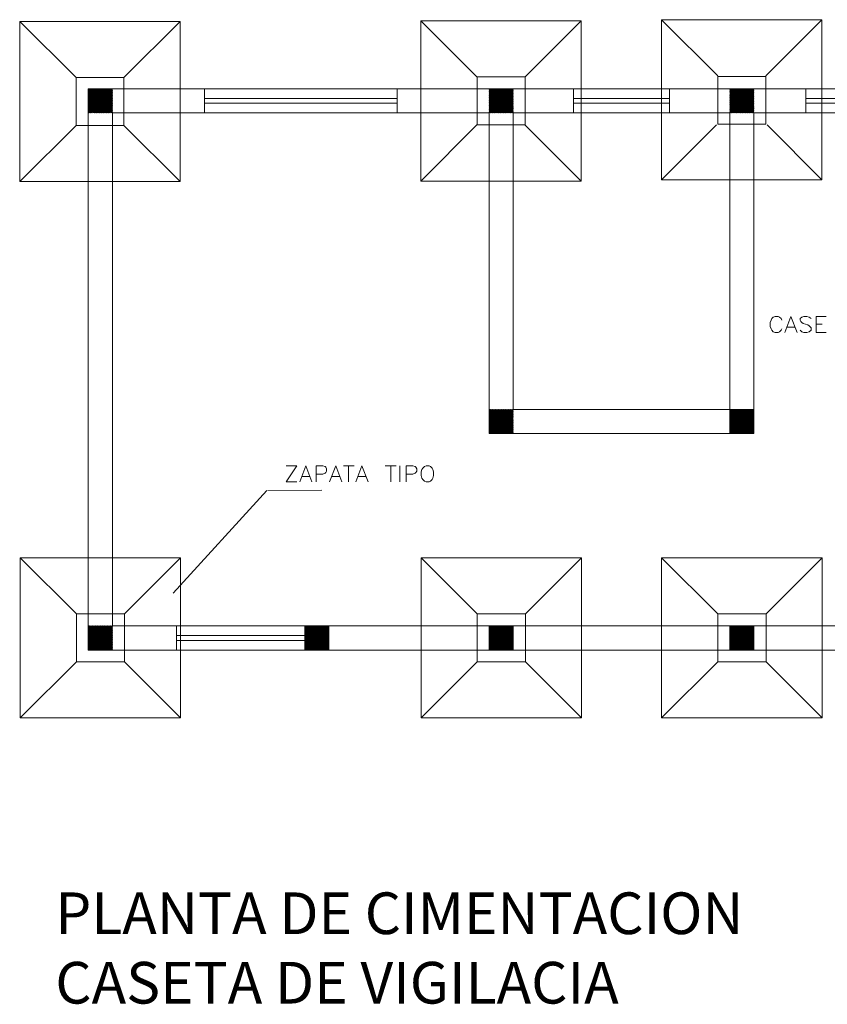
# Model space of a CAD drawing. Units: millimetres. Extents: x 1702 to 2459, y 2878 to 3234.
# Drawn here: x 1747 to 1752, y 2878 to 2884 of the extents above; entities that cross this region are included whole.
import ezdxf

# ---------------------------------------------------------------- set-up
doc = ezdxf.new("R2010")
doc.units = ezdxf.units.MM
doc.header["$LTSCALE"] = 0.1
doc.layers.add('Capa 1', color=7, linetype='Continuous')
doc.styles.get("Standard").update_dxf_attribs({"font": 'arial.ttf'})

msp = doc.modelspace()

# ---------------------------------------------------------------- linework, layer by layer
at = {"layer": 'Capa 1', "lineweight": 5}
for points in [[(1746.6335, 2883.6637), (1747.6346, 2883.6637)], [(1746.6335, 2882.6648), (1746.6335, 2883.6637)], [(1746.6335, 2883.6637), (1746.9849, 2883.3145), (1746.9849, 2883.014), (1747.2833, 2883.014), (1747.2833, 2883.3145), (1747.6346, 2883.6637)], [(1747.6346, 2882.6648), (1747.6346, 2883.6637)], [(1749.1351, 2883.668), (1750.1341, 2883.668)], [(1749.1351, 2883.668), (1749.1351, 2882.6669), (1750.1341, 2882.6669), (1750.1341, 2883.668)], [(1749.4843, 2883.3188), (1749.1351, 2883.668)], [(1749.7849, 2883.3188), (1750.1341, 2883.668)], [(1750.6356, 2883.6743), (1751.6346, 2883.6743)], [(1750.6356, 2883.6743), (1750.6356, 2882.6754), (1751.6346, 2882.6754), (1751.6346, 2883.6743)], [(1750.987, 2883.3251), (1750.6356, 2883.6743)], [(1751.2854, 2883.3251), (1751.6346, 2883.6743)], [(1746.9849, 2883.3145), (1747.2833, 2883.3145)], [(1749.4864, 2883.3188), (1749.7849, 2883.3188)], [(1749.4864, 2883.3188), (1749.4864, 2883.0182), (1749.7849, 2883.0182), (1749.7849, 2883.3188)], [(1750.987, 2883.3209), (1751.2854, 2883.3209)], [(1750.987, 2883.3209), (1750.987, 2883.0225), (1751.2854, 2883.0225), (1751.2854, 2883.3209)], [(1747.0611, 2883.2405), (1747.0653, 2883.2426)], [(1747.0611, 2883.2362), (1747.0695, 2883.2426)], [(1747.0611, 2883.2299), (1747.0737, 2883.2426)], [(1747.0611, 2883.2256), (1747.078, 2883.2426)], [(1747.0611, 2883.2214), (1747.0822, 2883.2426)], [(1747.0611, 2883.2172), (1747.0864, 2883.2426)], [(1747.0611, 2883.2129), (1747.0928, 2883.2426)], [(1747.0611, 2883.2087), (1747.097, 2883.2426)], [(1747.0611, 2883.2045), (1747.1013, 2883.2426)], [(1747.0611, 2883.2003), (1747.1055, 2883.2426)], [(1747.0611, 2883.196), (1747.1097, 2883.2426)], [(1747.0611, 2883.1897), (1747.114, 2883.2426)], [(1747.0611, 2883.1854), (1747.1182, 2883.2426)], [(1747.0611, 2883.1812), (1747.0907, 2883.2108), (1747.0928, 2883.2129), (1747.1224, 2883.2426)], [(1747.0611, 2883.177), (1747.0907, 2883.2066), (1747.097, 2883.2129), (1747.1267, 2883.2426)], [(1747.0611, 2883.1727), (1747.0907, 2883.2024), (1747.1013, 2883.2129), (1747.133, 2883.2426)], [(1747.0611, 2883.1685), (1747.0907, 2883.1981), (1747.1076, 2883.2129), (1747.1372, 2883.2426)], [(1747.0632, 2883.0923), (1747.0907, 2883.1219), (1747.1838, 2883.2129), (1747.2113, 2883.2426)], [(1747.0653, 2883.1685), (1747.0907, 2883.1939), (1747.1118, 2883.2129), (1747.1372, 2883.2383)], [(1747.0674, 2883.0923), (1747.0907, 2883.1177), (1747.188, 2883.2129), (1747.2113, 2883.2362)], [(1747.0716, 2883.1685), (1747.0907, 2883.1897), (1747.1161, 2883.2129), (1747.1372, 2883.2341)], [(1747.0716, 2883.0923), (1747.0907, 2883.1135), (1747.1923, 2883.2129), (1747.2113, 2883.232)], [(1747.0759, 2883.1685), (1747.0907, 2883.1854), (1747.1203, 2883.2129), (1747.1372, 2883.2299)], [(1747.0759, 2883.0923), (1747.0907, 2883.1092), (1747.1965, 2883.2129), (1747.2113, 2883.2278)], [(1747.0801, 2883.1685), (1747.0907, 2883.1791), (1747.1245, 2883.2129), (1747.1372, 2883.2256)], [(1747.0801, 2883.0923), (1747.0907, 2883.1029), (1747.2007, 2883.2129), (1747.2113, 2883.2235)], [(1747.0843, 2883.1685), (1747.0907, 2883.1748), (1747.1288, 2883.2129), (1747.1372, 2883.2214)], [(1747.0864, 2883.0923), (1747.0907, 2883.0987), (1747.205, 2883.2129), (1747.2113, 2883.2193)], [(1747.1372, 2883.2426), (1747.1372, 2883.2426)], [(1747.1372, 2883.2383), (1747.1415, 2883.2426)], [(1747.1372, 2883.2341), (1747.1457, 2883.2426)], [(1747.1372, 2883.2299), (1747.1499, 2883.2426)], [(1747.1372, 2883.2256), (1747.1542, 2883.2426)], [(1747.1372, 2883.2214), (1747.1584, 2883.2426)], [(1747.1372, 2883.2151), (1747.1626, 2883.2426)], [(1747.1372, 2883.2129), (1747.169, 2883.2426)], [(1747.1436, 2883.2129), (1747.1732, 2883.2426)], [(1747.1478, 2883.2129), (1747.1774, 2883.2426)], [(1747.1521, 2883.2129), (1747.1817, 2883.2426)], [(1747.1563, 2883.2129), (1747.1859, 2883.2426)], [(1747.1605, 2883.2129), (1747.1901, 2883.2426)], [(1747.1648, 2883.2129), (1747.1944, 2883.2426)], [(1747.169, 2883.2129), (1747.1986, 2883.2426)], [(1747.1732, 2883.2129), (1747.205, 2883.2426)], [(1747.1796, 2883.2129), (1747.2092, 2883.2426)], [(1748.9859, 2883.0923), (1748.9859, 2883.2426)], [(1749.5605, 2883.2383), (1749.5648, 2883.2426)], [(1749.5605, 2883.2341), (1749.5711, 2883.2426)], [(1749.5605, 2883.2299), (1749.5753, 2883.2426)], [(1749.5605, 2883.2256), (1749.5796, 2883.2426)], [(1749.5605, 2883.2214), (1749.5838, 2883.2426)], [(1749.5605, 2883.2172), (1749.588, 2883.2426)], [(1749.5605, 2883.2108), (1749.5626, 2883.2129), (1749.5923, 2883.2426)], [(1749.5605, 2883.2066), (1749.5669, 2883.2129), (1749.5965, 2883.2426)], [(1749.5605, 2883.2024), (1749.5711, 2883.2129), (1749.6007, 2883.2426)], [(1749.5605, 2883.1981), (1749.5753, 2883.2129), (1749.6071, 2883.2426)], [(1749.5605, 2883.1939), (1749.5817, 2883.2129), (1749.6113, 2883.2426)], [(1749.5605, 2883.1897), (1749.5859, 2883.2129), (1749.6155, 2883.2426)], [(1749.5605, 2883.1854), (1749.5901, 2883.2129), (1749.6198, 2883.2426)], [(1749.5605, 2883.1812), (1749.5944, 2883.2129), (1749.624, 2883.2426)], [(1749.5605, 2883.1748), (1749.5986, 2883.2129), (1749.6282, 2883.2426)], [(1749.5605, 2883.1706), (1749.6029, 2883.2129), (1749.6325, 2883.2426)], [(1749.5605, 2883.1664), (1749.6071, 2883.2129), (1749.6367, 2883.2426)], [(1749.5605, 2883.1622), (1749.6113, 2883.2129), (1749.6367, 2883.2383), (1749.6431, 2883.2426)], [(1749.5605, 2883.1579), (1749.6155, 2883.2129), (1749.6367, 2883.232), (1749.6473, 2883.2426)], [(1749.5605, 2883.1537), (1749.6219, 2883.2129), (1749.6367, 2883.2278), (1749.6515, 2883.2426)], [(1749.5605, 2883.1494), (1749.6261, 2883.2129), (1749.6367, 2883.2235), (1749.6558, 2883.2426)], [(1749.5605, 2883.1452), (1749.6304, 2883.2129), (1749.6367, 2883.2193), (1749.66, 2883.2426)], [(1749.5605, 2883.1389), (1749.6346, 2883.2129), (1749.6367, 2883.2151), (1749.6642, 2883.2426)], [(1749.5605, 2883.1346), (1749.6388, 2883.2129), (1749.6685, 2883.2426)], [(1749.5605, 2883.1304), (1749.6431, 2883.2129), (1749.6727, 2883.2426)], [(1749.5605, 2883.1262), (1749.6473, 2883.2129), (1749.679, 2883.2426)], [(1749.5605, 2883.1219), (1749.5626, 2883.1219), (1749.6515, 2883.2129), (1749.6833, 2883.2426)], [(1749.5605, 2883.1177), (1749.5669, 2883.1219), (1749.6579, 2883.2129), (1749.6875, 2883.2426)], [(1749.5605, 2883.1135), (1749.5711, 2883.1219), (1749.6621, 2883.2129), (1749.6917, 2883.2426)], [(1749.5605, 2883.1092), (1749.5753, 2883.1219), (1749.6663, 2883.2129), (1749.696, 2883.2426)], [(1749.5605, 2883.105), (1749.5796, 2883.1219), (1749.6706, 2883.2129), (1749.7002, 2883.2426)], [(1749.5605, 2883.0987), (1749.5859, 2883.1219), (1749.6748, 2883.2129), (1749.7044, 2883.2426)], [(1749.5605, 2883.0944), (1749.5901, 2883.1219), (1749.679, 2883.2129), (1749.7087, 2883.2426)], [(1749.5648, 2883.0923), (1749.5923, 2883.1198), (1749.6833, 2883.2129), (1749.7108, 2883.2405)], [(1749.569, 2883.0923), (1749.5923, 2883.1156), (1749.6875, 2883.2129), (1749.7108, 2883.2362)], [(1749.5732, 2883.0923), (1749.5923, 2883.1114), (1749.6939, 2883.2129), (1749.7108, 2883.232)], [(1749.5774, 2883.0923), (1749.5923, 2883.1071), (1749.6981, 2883.2129), (1749.7108, 2883.2278)], [(1749.5817, 2883.0923), (1749.5923, 2883.1029), (1749.7023, 2883.2129), (1749.7108, 2883.2235)], [(1750.0854, 2883.0923), (1750.0854, 2883.2426)], [(1750.6854, 2883.0923), (1750.6854, 2883.2426)], [(1751.061, 2883.2383), (1751.0653, 2883.2426)], [(1751.061, 2883.2341), (1751.0695, 2883.2426)], [(1751.061, 2883.2299), (1751.0737, 2883.2426)], [(1751.061, 2883.2256), (1751.078, 2883.2426)], [(1751.061, 2883.2214), (1751.0843, 2883.2426)], [(1751.061, 2883.2172), (1751.0886, 2883.2426)], [(1751.061, 2883.2129), (1751.0632, 2883.2129), (1751.0928, 2883.2426)], [(1751.061, 2883.2066), (1751.0674, 2883.2129), (1751.097, 2883.2426)], [(1751.061, 2883.2024), (1751.0716, 2883.2129), (1751.1013, 2883.2426)], [(1751.061, 2883.1981), (1751.0759, 2883.2129), (1751.1055, 2883.2426)], [(1751.061, 2883.1939), (1751.0801, 2883.2129), (1751.1097, 2883.2426)], [(1751.061, 2883.1897), (1751.0843, 2883.2129), (1751.114, 2883.2426)], [(1751.061, 2883.1854), (1751.0886, 2883.2129), (1751.1203, 2883.2426)], [(1751.061, 2883.1812), (1751.0928, 2883.2129), (1751.1245, 2883.2426)], [(1751.061, 2883.177), (1751.0991, 2883.2129), (1751.1288, 2883.2426)], [(1751.061, 2883.1706), (1751.1034, 2883.2129), (1751.133, 2883.2426)], [(1751.061, 2883.1664), (1751.1076, 2883.2129), (1751.1372, 2883.2426)], [(1751.061, 2883.1622), (1751.1118, 2883.2129), (1751.1372, 2883.2383), (1751.1415, 2883.2426)], [(1751.061, 2883.1579), (1751.1161, 2883.2129), (1751.1372, 2883.2341), (1751.1457, 2883.2426)], [(1751.061, 2883.1537), (1751.1203, 2883.2129), (1751.1372, 2883.2278), (1751.1499, 2883.2426)], [(1751.061, 2883.1494), (1751.1245, 2883.2129), (1751.1372, 2883.2235), (1751.1542, 2883.2426)], [(1751.061, 2883.1452), (1751.1288, 2883.2129), (1751.1372, 2883.2193), (1751.1605, 2883.2426)], [(1751.061, 2883.141), (1751.1351, 2883.2129), (1751.1372, 2883.2151), (1751.1647, 2883.2426)], [(1751.061, 2883.1346), (1751.1394, 2883.2129), (1751.169, 2883.2426)], [(1751.061, 2883.1304), (1751.1436, 2883.2129), (1751.1732, 2883.2426)], [(1751.061, 2883.1262), (1751.1478, 2883.2129), (1751.1774, 2883.2426)], [(1751.061, 2883.1219), (1751.0632, 2883.1219), (1751.1521, 2883.2129), (1751.1817, 2883.2426)], [(1751.061, 2883.1177), (1751.0674, 2883.1219), (1751.1563, 2883.2129), (1751.1859, 2883.2426)], [(1751.061, 2883.1135), (1751.0716, 2883.1219), (1751.1605, 2883.2129), (1751.1902, 2883.2426)], [(1751.061, 2883.1092), (1751.0759, 2883.1219), (1751.1647, 2883.2129), (1751.1965, 2883.2426)], [(1751.061, 2883.105), (1751.0801, 2883.1219), (1751.1711, 2883.2129), (1751.2007, 2883.2426)], [(1751.061, 2883.1008), (1751.0843, 2883.1219), (1751.1753, 2883.2129), (1751.205, 2883.2426)], [(1751.061, 2883.0944), (1751.0886, 2883.1219), (1751.1796, 2883.2129), (1751.2092, 2883.2426)], [(1751.0632, 2883.0923), (1751.0907, 2883.1198), (1751.1838, 2883.2129), (1751.2113, 2883.2405)], [(1751.0674, 2883.0923), (1751.0907, 2883.1156), (1751.188, 2883.2129), (1751.2113, 2883.2362)], [(1751.0716, 2883.0923), (1751.0907, 2883.1114), (1751.1923, 2883.2129), (1751.2113, 2883.232)], [(1751.078, 2883.0923), (1751.0907, 2883.1071), (1751.1965, 2883.2129), (1751.2113, 2883.2278)], [(1751.0822, 2883.0923), (1751.0907, 2883.1029), (1751.2007, 2883.2129), (1751.2113, 2883.2235)], [(1751.0864, 2883.0923), (1751.0907, 2883.0987), (1751.2071, 2883.2129), (1751.2113, 2883.2193)], [(1747.0611, 2883.1685), (1747.0611, 2883.1685)], [(1747.0611, 2883.1643), (1747.0653, 2883.1685)], [(1747.0611, 2883.16), (1747.0716, 2883.1685)], [(1747.0611, 2883.1537), (1747.0759, 2883.1685)], [(1747.0611, 2883.1494), (1747.0801, 2883.1685)], [(1747.0611, 2883.1452), (1747.0843, 2883.1685)], [(1747.0611, 2883.141), (1747.0886, 2883.1685)], [(1747.0611, 2883.1368), (1747.0907, 2883.1664)], [(1747.0611, 2883.1325), (1747.0907, 2883.1622)], [(1747.0611, 2883.1283), (1747.0907, 2883.1579)], [(1747.0886, 2883.1685), (1747.0907, 2883.1706), (1747.133, 2883.2129), (1747.1372, 2883.2151)], [(1747.0907, 2883.0923), (1747.0907, 2883.0944), (1747.2092, 2883.2129), (1747.2113, 2883.2151)], [(1747.0907, 2883.1664), (1747.0928, 2883.1685), (1747.1372, 2883.2108), (1747.1372, 2883.2129)], [(1747.0907, 2883.1622), (1747.097, 2883.1685), (1747.1372, 2883.2066), (1747.1436, 2883.2129)], [(1747.0907, 2883.1579), (1747.1013, 2883.1685), (1747.1372, 2883.2024), (1747.1478, 2883.2129)], [(1747.0907, 2883.1537), (1747.1076, 2883.1685), (1747.1372, 2883.1981), (1747.1521, 2883.2129)], [(1747.0907, 2883.1494), (1747.1118, 2883.1685), (1747.1372, 2883.1939), (1747.1563, 2883.2129)], [(1747.0907, 2883.1452), (1747.1161, 2883.1685), (1747.1372, 2883.1897), (1747.1605, 2883.2129)], [(1747.0907, 2883.1389), (1747.1203, 2883.1685), (1747.1372, 2883.1854), (1747.1648, 2883.2129)], [(1747.0907, 2883.1346), (1747.1245, 2883.1685), (1747.1372, 2883.1812), (1747.169, 2883.2129)], [(1747.0907, 2883.1304), (1747.1288, 2883.1685), (1747.1372, 2883.1748), (1747.1732, 2883.2129)], [(1747.0907, 2883.1262), (1747.133, 2883.1685), (1747.1372, 2883.1706), (1747.1796, 2883.2129)], [(1747.0949, 2883.0923), (1747.2113, 2883.2108)], [(1747.0991, 2883.0923), (1747.2113, 2883.2066)], [(1747.1034, 2883.0923), (1747.2113, 2883.2024)], [(1747.1076, 2883.0923), (1747.2113, 2883.196)], [(1747.1118, 2883.0923), (1747.2113, 2883.1918)], [(1747.1161, 2883.0923), (1747.2113, 2883.1875)], [(1747.1224, 2883.0923), (1747.2113, 2883.1833)], [(1747.1267, 2883.0923), (1747.2113, 2883.1791)], [(1747.1309, 2883.0923), (1747.2113, 2883.1748)], [(1747.1351, 2883.0923), (1747.2113, 2883.1706)], [(1747.1394, 2883.0923), (1747.2113, 2883.1664)], [(1747.1436, 2883.0923), (1747.2113, 2883.16)], [(1749.5859, 2883.0923), (1749.5923, 2883.0987), (1749.7066, 2883.2129), (1749.7108, 2883.2172)], [(1749.5901, 2883.0923), (1749.5923, 2883.0944), (1749.7108, 2883.2129)], [(1749.5944, 2883.0923), (1749.7108, 2883.2087)], [(1749.6007, 2883.0923), (1749.7108, 2883.2045)], [(1749.605, 2883.0923), (1749.7108, 2883.2003)], [(1749.6092, 2883.0923), (1749.7108, 2883.196)], [(1749.6134, 2883.0923), (1749.7108, 2883.1918)], [(1749.6177, 2883.0923), (1749.7108, 2883.1875)], [(1749.6219, 2883.0923), (1749.7108, 2883.1812)], [(1749.6261, 2883.0923), (1749.7108, 2883.177)], [(1749.6304, 2883.0923), (1749.7108, 2883.1727)], [(1749.6367, 2883.0923), (1749.7108, 2883.1685)], [(1749.6409, 2883.0923), (1749.7108, 2883.1643)], [(1749.6452, 2883.0923), (1749.7108, 2883.16)], [(1751.0907, 2883.0923), (1751.0907, 2883.0944), (1751.2113, 2883.2129)], [(1751.0949, 2883.0923), (1751.2113, 2883.2087)], [(1751.0991, 2883.0923), (1751.2113, 2883.2045)], [(1751.1034, 2883.0923), (1751.2113, 2883.2003)], [(1751.1076, 2883.0923), (1751.2113, 2883.196)], [(1751.114, 2883.0923), (1751.2113, 2883.1918)], [(1751.1182, 2883.0923), (1751.2113, 2883.1875)], [(1751.1224, 2883.0923), (1751.2113, 2883.1833)], [(1751.1266, 2883.0923), (1751.2113, 2883.177)], [(1751.1309, 2883.0923), (1751.2113, 2883.1727)], [(1751.1351, 2883.0923), (1751.2113, 2883.1685)], [(1751.1394, 2883.0923), (1751.2113, 2883.1643)], [(1751.1436, 2883.0923), (1751.2113, 2883.16)], [(1747.0611, 2883.1241), (1747.0907, 2883.1537)], [(1747.0611, 2883.1177), (1747.0907, 2883.1494)], [(1747.0611, 2883.1135), (1747.0907, 2883.1452)], [(1747.0611, 2883.1092), (1747.0907, 2883.1389)], [(1747.0611, 2883.105), (1747.0907, 2883.1346)], [(1747.0611, 2883.1008), (1747.0907, 2883.1304)], [(1747.0611, 2883.0965), (1747.0907, 2883.1262)], [(1747.1478, 2883.0923), (1747.2113, 2883.1558)], [(1747.1521, 2883.0923), (1747.1817, 2883.1219), (1747.1838, 2883.1241), (1747.2113, 2883.1516)], [(1747.1563, 2883.0923), (1747.1817, 2883.1177), (1747.188, 2883.1241), (1747.2113, 2883.1473)], [(1747.1626, 2883.0923), (1747.1817, 2883.1135), (1747.1923, 2883.1241), (1747.2113, 2883.1431)], [(1747.1669, 2883.0923), (1747.1817, 2883.1092), (1747.1965, 2883.1241), (1747.2113, 2883.1389)], [(1747.1711, 2883.0923), (1747.1817, 2883.105), (1747.2007, 2883.1241), (1747.2113, 2883.1346)], [(1747.1753, 2883.0923), (1747.1817, 2883.0987), (1747.205, 2883.1241), (1747.2113, 2883.1304)], [(1747.1796, 2883.0923), (1747.1817, 2883.0944), (1747.2092, 2883.1241), (1747.2113, 2883.1241)], [(1747.1838, 2883.0923), (1747.2113, 2883.1198)], [(1747.188, 2883.0923), (1747.2113, 2883.1156)], [(1747.1923, 2883.0923), (1747.2113, 2883.1114)], [(1747.1986, 2883.0923), (1747.2113, 2883.1071)], [(1747.2029, 2883.0923), (1747.2113, 2883.1029)], [(1747.2071, 2883.0923), (1747.2113, 2883.0987)], [(1749.6494, 2883.0923), (1749.7108, 2883.1558)], [(1749.6536, 2883.0923), (1749.6811, 2883.1198), (1749.6833, 2883.1219), (1749.7108, 2883.1516)], [(1749.6579, 2883.0923), (1749.6811, 2883.1156), (1749.6875, 2883.1219), (1749.7108, 2883.1452)], [(1749.6621, 2883.0923), (1749.6811, 2883.1114), (1749.6917, 2883.1219), (1749.7108, 2883.141)], [(1749.6663, 2883.0923), (1749.6811, 2883.1071), (1749.6981, 2883.1219), (1749.7108, 2883.1368)], [(1749.6727, 2883.0923), (1749.6811, 2883.1029), (1749.7023, 2883.1219), (1749.7108, 2883.1325)], [(1749.6769, 2883.0923), (1749.6811, 2883.0987), (1749.7066, 2883.1219), (1749.7108, 2883.1283)], [(1749.6811, 2883.0923), (1749.6811, 2883.0944), (1749.7108, 2883.1219), (1749.7108, 2883.1241)], [(1749.6854, 2883.0923), (1749.7108, 2883.1198)], [(1749.6896, 2883.0923), (1749.7108, 2883.1156)], [(1749.6939, 2883.0923), (1749.7108, 2883.1092)], [(1749.6981, 2883.0923), (1749.7108, 2883.105)], [(1749.7023, 2883.0923), (1749.7108, 2883.1008)], [(1749.7087, 2883.0923), (1749.7108, 2883.0965)], [(1751.1499, 2883.0923), (1751.2113, 2883.1558)], [(1751.1542, 2883.0923), (1751.1817, 2883.1219), (1751.1838, 2883.1219), (1751.2113, 2883.1516)], [(1751.1584, 2883.0923), (1751.1817, 2883.1156), (1751.188, 2883.1219), (1751.2113, 2883.1473)], [(1751.1626, 2883.0923), (1751.1817, 2883.1114), (1751.1923, 2883.1219), (1751.2113, 2883.141)], [(1751.1669, 2883.0923), (1751.1817, 2883.1071), (1751.1965, 2883.1219), (1751.2113, 2883.1368)], [(1751.1711, 2883.0923), (1751.1817, 2883.1029), (1751.2007, 2883.1219), (1751.2113, 2883.1325)], [(1751.1753, 2883.0923), (1751.1817, 2883.0987), (1751.205, 2883.1219), (1751.2113, 2883.1283)], [(1751.1796, 2883.0923), (1751.1817, 2883.0944), (1751.2113, 2883.1219), (1751.2113, 2883.1241)], [(1751.1838, 2883.0923), (1751.2113, 2883.1198)], [(1751.1902, 2883.0923), (1751.2113, 2883.1156)], [(1751.1944, 2883.0923), (1751.2113, 2883.1114)], [(1751.1986, 2883.0923), (1751.2113, 2883.1071)], [(1751.2028, 2883.0923), (1751.2113, 2883.1008)], [(1751.2071, 2883.0923), (1751.2113, 2883.0965)], [(1747.2113, 2883.0923), (1747.2113, 2883.0944)], [(1746.9849, 2883.014), (1746.6335, 2882.6648)], [(1747.2833, 2883.014), (1747.6346, 2882.6648)], [(1749.4843, 2883.0182), (1749.1351, 2882.6669)], [(1749.7849, 2883.0161), (1750.1341, 2882.6669)], [(1750.9785, 2883.0182), (1750.6356, 2882.6754)], [(1751.2939, 2883.0182), (1751.6346, 2882.6754)], [(1746.6335, 2882.6648), (1747.6346, 2882.6648)], [(1751.3849, 2881.7992), (1751.3806, 2881.8098), (1751.37, 2881.8182), (1751.3616, 2881.8225), (1751.3425, 2881.8225), (1751.332, 2881.8182), (1751.3235, 2881.8098), (1751.3192, 2881.7992), (1751.3129, 2881.7844), (1751.3129, 2881.7611), (1751.3192, 2881.7463), (1751.3235, 2881.7378), (1751.332, 2881.7272), (1751.3425, 2881.723), (1751.3616, 2881.723), (1751.37, 2881.7272), (1751.3806, 2881.7378), (1751.3849, 2881.7463)], [(1751.4039, 2881.723), (1751.442, 2881.8225), (1751.4801, 2881.723)], [(1751.5669, 2881.8098), (1751.5563, 2881.8182), (1751.5415, 2881.8225), (1751.5224, 2881.8225), (1751.5097, 2881.8182), (1751.4991, 2881.8098), (1751.4991, 2881.7992), (1751.5034, 2881.7907), (1751.5097, 2881.7844), (1751.5182, 2881.7801), (1751.5478, 2881.7717), (1751.5563, 2881.7653), (1751.5605, 2881.7611), (1751.5669, 2881.7526), (1751.5669, 2881.7378), (1751.5563, 2881.7272), (1751.5415, 2881.723), (1751.5224, 2881.723), (1751.5097, 2881.7272), (1751.4991, 2881.7378)], [(1751.5986, 2881.723), (1751.5986, 2881.8225), (1751.6621, 2881.8225)], [(1751.4187, 2881.7569), (1751.4653, 2881.7569)], [(1751.5986, 2881.7759), (1751.6367, 2881.7759)], [(1751.5986, 2881.723), (1751.6621, 2881.723)], [(1749.5605, 2881.2405), (1749.5648, 2881.2426)], [(1749.5605, 2881.2362), (1749.569, 2881.2426)], [(1749.5605, 2881.232), (1749.5732, 2881.2426)], [(1749.5605, 2881.2278), (1749.5774, 2881.2426)], [(1749.5605, 2881.2235), (1749.5817, 2881.2426)], [(1749.5605, 2881.2193), (1749.5859, 2881.2426)], [(1749.5605, 2881.2129), (1749.5901, 2881.2426)], [(1749.5605, 2881.2087), (1749.5944, 2881.2426)], [(1749.5605, 2881.2045), (1749.6007, 2881.2426)], [(1749.5605, 2881.2002), (1749.605, 2881.2426)], [(1749.5605, 2881.196), (1749.6092, 2881.2426)], [(1749.5605, 2881.1918), (1749.6134, 2881.2426)], [(1749.5605, 2881.1876), (1749.6177, 2881.2426)], [(1749.5605, 2881.1833), (1749.6219, 2881.2426)], [(1749.5605, 2881.177), (1749.6261, 2881.2426)], [(1749.5605, 2881.1727), (1749.6304, 2881.2426)], [(1749.5605, 2881.1685), (1749.6367, 2881.2426)], [(1749.5605, 2881.1643), (1749.6409, 2881.2426)], [(1749.5605, 2881.16), (1749.6452, 2881.2426)], [(1749.5605, 2881.1558), (1749.6494, 2881.2426)], [(1749.5605, 2881.1516), (1749.6536, 2881.2426)], [(1749.5605, 2881.1473), (1749.6579, 2881.2426)], [(1749.5605, 2881.141), (1749.6621, 2881.2426)], [(1749.5605, 2881.1368), (1749.6663, 2881.2426)], [(1749.5605, 2881.1325), (1749.6706, 2881.2426)], [(1749.5605, 2881.1283), (1749.6769, 2881.2426)], [(1749.5605, 2881.1241), (1749.6811, 2881.2426)], [(1749.5605, 2881.1198), (1749.6854, 2881.2426)], [(1749.5605, 2881.1156), (1749.6896, 2881.2426)], [(1749.5605, 2881.1114), (1749.6939, 2881.2426)], [(1749.5605, 2881.105), (1749.6981, 2881.2426)], [(1749.5605, 2881.1008), (1749.7023, 2881.2426)], [(1749.5605, 2881.0965), (1749.7066, 2881.2426)], [(1749.5626, 2881.0923), (1749.7108, 2881.2426)], [(1749.5669, 2881.0923), (1749.7108, 2881.2383)], [(1749.5711, 2881.0923), (1749.7108, 2881.2341)], [(1749.5753, 2881.0923), (1749.7108, 2881.2299)], [(1749.5796, 2881.0923), (1749.7108, 2881.2235)], [(1749.5838, 2881.0923), (1749.7108, 2881.2193)], [(1749.588, 2881.0923), (1749.7108, 2881.2151)], [(1749.5944, 2881.0923), (1749.7108, 2881.2108)], [(1749.5986, 2881.0923), (1749.7108, 2881.2066)], [(1749.6029, 2881.0923), (1749.7108, 2881.2024)], [(1749.6071, 2881.0923), (1749.7108, 2881.1981)], [(1749.6113, 2881.0923), (1749.7108, 2881.1939)], [(1751.2113, 2881.2426), (1751.061, 2881.2426)], [(1751.061, 2881.2405), (1751.0632, 2881.2426)], [(1751.061, 2881.2362), (1751.0674, 2881.2426)], [(1751.061, 2881.232), (1751.0716, 2881.2426)], [(1751.061, 2881.2278), (1751.078, 2881.2426)], [(1751.061, 2881.2235), (1751.0822, 2881.2426)], [(1751.061, 2881.2193), (1751.0864, 2881.2426)], [(1751.061, 2881.2151), (1751.0907, 2881.2426)], [(1751.061, 2881.2087), (1751.0949, 2881.2426)], [(1751.061, 2881.2045), (1751.0991, 2881.2426)], [(1751.061, 2881.2002), (1751.1034, 2881.2426)], [(1751.061, 2881.196), (1751.1076, 2881.2426)], [(1751.061, 2881.1918), (1751.114, 2881.2426)], [(1751.061, 2881.1876), (1751.1182, 2881.2426)], [(1751.061, 2881.1833), (1751.1224, 2881.2426)], [(1751.061, 2881.1791), (1751.1266, 2881.2426)], [(1751.061, 2881.1727), (1751.1309, 2881.2426)], [(1751.061, 2881.1685), (1751.1351, 2881.2426)], [(1751.061, 2881.1643), (1751.1394, 2881.2426)], [(1751.061, 2881.16), (1751.1436, 2881.2426)], [(1751.061, 2881.1558), (1751.1478, 2881.2426)], [(1751.061, 2881.1516), (1751.1542, 2881.2426)], [(1751.061, 2881.1473), (1751.1584, 2881.2426)], [(1751.061, 2881.1431), (1751.1626, 2881.2426)], [(1751.061, 2881.1368), (1751.1669, 2881.2426)], [(1751.061, 2881.1325), (1751.1711, 2881.2426)], [(1751.061, 2881.1283), (1751.1753, 2881.2426)], [(1751.061, 2881.1241), (1751.1796, 2881.2426)], [(1751.061, 2881.1198), (1751.1838, 2881.2426)], [(1751.061, 2881.1156), (1751.1902, 2881.2426)], [(1751.061, 2881.1114), (1751.1944, 2881.2426)], [(1751.061, 2881.1071), (1751.1986, 2881.2426)], [(1751.061, 2881.1008), (1751.2028, 2881.2426)], [(1751.061, 2881.0965), (1751.2071, 2881.2426)], [(1751.061, 2881.0923), (1751.2113, 2881.2426)], [(1751.0653, 2881.0923), (1751.2113, 2881.2383)], [(1751.0716, 2881.0923), (1751.2113, 2881.2341)], [(1751.0759, 2881.0923), (1751.2113, 2881.2299)], [(1751.0801, 2881.0923), (1751.2113, 2881.2256)], [(1751.0843, 2881.0923), (1751.2113, 2881.2214)], [(1751.0886, 2881.0923), (1751.2113, 2881.2151)], [(1751.0928, 2881.0923), (1751.2113, 2881.2108)], [(1751.097, 2881.0923), (1751.2113, 2881.2066)], [(1751.1013, 2881.0923), (1751.2113, 2881.2024)], [(1751.1076, 2881.0923), (1751.2113, 2881.1981)], [(1751.1118, 2881.0923), (1751.2113, 2881.1939)], [(1749.6155, 2881.0923), (1749.7108, 2881.1897)], [(1749.6198, 2881.0923), (1749.7108, 2881.1833)], [(1749.624, 2881.0923), (1749.7108, 2881.1791)], [(1749.6304, 2881.0923), (1749.7108, 2881.1748)], [(1749.6346, 2881.0923), (1749.7108, 2881.1706)], [(1749.6388, 2881.0923), (1749.7108, 2881.1664)], [(1749.6431, 2881.0923), (1749.7108, 2881.1622)], [(1749.6473, 2881.0923), (1749.7108, 2881.1579)], [(1749.6515, 2881.0923), (1749.7108, 2881.1537)], [(1749.6558, 2881.0923), (1749.7108, 2881.1473)], [(1749.66, 2881.0923), (1749.7108, 2881.1431)], [(1749.6663, 2881.0923), (1749.7108, 2881.1389)], [(1749.6706, 2881.0923), (1749.7108, 2881.1346)], [(1751.1161, 2881.0923), (1751.2113, 2881.1897)], [(1751.1203, 2881.0923), (1751.2113, 2881.1854)], [(1751.1245, 2881.0923), (1751.2113, 2881.1791)], [(1751.1288, 2881.0923), (1751.2113, 2881.1748)], [(1751.133, 2881.0923), (1751.2113, 2881.1706)], [(1751.1372, 2881.0923), (1751.2113, 2881.1664)], [(1751.1415, 2881.0923), (1751.2113, 2881.1622)], [(1751.1478, 2881.0923), (1751.2113, 2881.1579)], [(1751.1521, 2881.0923), (1751.2113, 2881.1537)], [(1751.1563, 2881.0923), (1751.2113, 2881.1495)], [(1751.1605, 2881.0923), (1751.2113, 2881.1431)], [(1751.1647, 2881.0923), (1751.2113, 2881.1389)], [(1751.169, 2881.0923), (1751.2113, 2881.1346)], [(1749.6748, 2881.0923), (1749.7108, 2881.1304)], [(1749.679, 2881.0923), (1749.7108, 2881.1262)], [(1749.6833, 2881.0923), (1749.7108, 2881.1219)], [(1749.6875, 2881.0923), (1749.7108, 2881.1177)], [(1749.6917, 2881.0923), (1749.7108, 2881.1114)], [(1749.696, 2881.0923), (1749.7108, 2881.1071)], [(1749.7002, 2881.0923), (1749.7108, 2881.1029)], [(1749.7066, 2881.0923), (1749.7108, 2881.0987)], [(1749.7108, 2881.0923), (1749.7108, 2881.0944)], [(1751.2113, 2881.0923), (1751.061, 2881.0923)], [(1751.1732, 2881.0923), (1751.2113, 2881.1304)], [(1751.1774, 2881.0923), (1751.2113, 2881.1262)], [(1751.1838, 2881.0923), (1751.2113, 2881.1219)], [(1751.188, 2881.0923), (1751.2113, 2881.1177)], [(1751.1923, 2881.0923), (1751.2113, 2881.1135)], [(1751.1965, 2881.0923), (1751.2113, 2881.1071)], [(1751.2007, 2881.0923), (1751.2113, 2881.1029)], [(1751.205, 2881.0923), (1751.2113, 2881.0987)], [(1751.2092, 2881.0923), (1751.2113, 2881.0944)], [(1748.3605, 2880.7918), (1748.2949, 2880.7918), (1748.3605, 2880.8913), (1748.2949, 2880.8913)], [(1748.3796, 2880.7918), (1748.4177, 2880.8913), (1748.4558, 2880.7918)], [(1748.4811, 2880.7918), (1748.4811, 2880.8913), (1748.5235, 2880.8913), (1748.5383, 2880.887), (1748.5425, 2880.8828), (1748.5468, 2880.8722), (1748.5468, 2880.8574), (1748.5425, 2880.8489), (1748.5383, 2880.8447), (1748.5235, 2880.8384), (1748.4811, 2880.8384)], [(1748.5658, 2880.7918), (1748.6039, 2880.8913), (1748.642, 2880.7918)], [(1748.6526, 2880.8913), (1748.7182, 2880.8913)], [(1748.6843, 2880.8913), (1748.6843, 2880.7918)], [(1748.7288, 2880.7918), (1748.7669, 2880.8913), (1748.805, 2880.7918)], [(1748.9129, 2880.8913), (1748.9806, 2880.8913)], [(1748.9468, 2880.8913), (1748.9468, 2880.7918)], [(1749.0039, 2880.8913), (1749.0039, 2880.7918)], [(1749.042, 2880.7918), (1749.042, 2880.8913), (1749.0843, 2880.8913), (1749.0991, 2880.887), (1749.1034, 2880.8828), (1749.1097, 2880.8722), (1749.1097, 2880.8574), (1749.1034, 2880.8489), (1749.0991, 2880.8447), (1749.0843, 2880.8384), (1749.042, 2880.8384)], [(1749.1669, 2880.8913), (1749.1563, 2880.887), (1749.1478, 2880.8764), (1749.1415, 2880.868), (1749.1372, 2880.8532), (1749.1372, 2880.8299), (1749.1415, 2880.8151), (1749.1478, 2880.8066), (1749.1563, 2880.796), (1749.1669, 2880.7918), (1749.1859, 2880.7918), (1749.1944, 2880.796), (1749.205, 2880.8066), (1749.2092, 2880.8151), (1749.2134, 2880.8299), (1749.2134, 2880.8532), (1749.2092, 2880.868), (1749.205, 2880.8764), (1749.1944, 2880.887), (1749.1859, 2880.8913), (1749.1669, 2880.8913)], [(1748.3944, 2880.8256), (1748.4431, 2880.8256)], [(1748.5806, 2880.8256), (1748.6272, 2880.8256)], [(1748.7415, 2880.8256), (1748.7902, 2880.8256)], [(1747.5902, 2880.0976), (1748.1743, 2880.7368)], [(1748.1806, 2880.7368), (1748.5171, 2880.7389)], [(1746.6357, 2880.3177), (1747.6367, 2880.3177)], [(1746.6357, 2880.3177), (1746.6357, 2879.3188), (1747.6367, 2879.3188), (1747.6367, 2880.3177)], [(1746.6357, 2880.3177), (1746.987, 2879.9685), (1746.987, 2879.668), (1747.2875, 2879.668), (1747.2875, 2879.9685), (1747.6367, 2880.3177)], [(1749.1372, 2880.3177), (1750.1362, 2880.3177)], [(1749.1372, 2880.3177), (1749.1372, 2879.3188), (1750.1362, 2879.3188), (1750.1362, 2880.3177)], [(1749.1372, 2880.3177), (1749.4864, 2879.9685), (1749.4864, 2879.668), (1749.787, 2879.668), (1749.787, 2879.9685), (1750.1362, 2880.3177)], [(1750.6356, 2880.3177), (1751.6367, 2880.3177)], [(1750.6356, 2880.3177), (1750.6356, 2879.3188), (1751.6367, 2879.3188), (1751.6367, 2880.3177)], [(1750.6356, 2880.3177), (1750.987, 2879.9685), (1750.987, 2879.668), (1751.2875, 2879.668), (1751.2875, 2879.9685), (1751.6367, 2880.3177)], [(1746.987, 2879.9685), (1747.2875, 2879.9685)], [(1749.4864, 2879.9685), (1749.787, 2879.9685)], [(1750.987, 2879.9685), (1751.2875, 2879.9685)], [(1747.0611, 2879.8902), (1747.0653, 2879.8923)], [(1747.0611, 2879.886), (1747.0695, 2879.8923)], [(1747.0611, 2879.8817), (1747.0737, 2879.8923)], [(1747.0611, 2879.8775), (1747.078, 2879.8923)], [(1747.0611, 2879.8733), (1747.0822, 2879.8923)], [(1747.0611, 2879.8669), (1747.0864, 2879.8923)], [(1747.0611, 2879.8627), (1747.0907, 2879.8923)], [(1747.0611, 2879.8584), (1747.0907, 2879.8881), (1747.0949, 2879.8923)], [(1747.0611, 2879.8542), (1747.0907, 2879.8839), (1747.1013, 2879.8923)], [(1747.0611, 2879.85), (1747.0907, 2879.8796), (1747.1055, 2879.8923)], [(1747.0611, 2879.8458), (1747.0907, 2879.8754), (1747.1097, 2879.8923)], [(1747.0611, 2879.8415), (1747.0907, 2879.8711), (1747.114, 2879.8923)], [(1747.0611, 2879.8373), (1747.0907, 2879.8669), (1747.1182, 2879.8923)], [(1747.0611, 2879.8309), (1747.0907, 2879.8627), (1747.1224, 2879.8923)], [(1747.0611, 2879.8267), (1747.0907, 2879.8584), (1747.1267, 2879.8923)], [(1747.0611, 2879.8225), (1747.0907, 2879.8521), (1747.1309, 2879.8923)], [(1747.0611, 2879.8182), (1747.0907, 2879.8479), (1747.1372, 2879.8923)], [(1747.0611, 2879.814), (1747.0653, 2879.8182), (1747.0907, 2879.8436), (1747.1415, 2879.8923)], [(1747.0611, 2879.8098), (1747.0695, 2879.8182), (1747.0907, 2879.8394), (1747.1457, 2879.8923)], [(1747.0611, 2879.8055), (1747.0737, 2879.8182), (1747.0907, 2879.8352), (1747.1499, 2879.8923)], [(1747.0611, 2879.8013), (1747.0801, 2879.8182), (1747.0907, 2879.8309), (1747.1542, 2879.8923)], [(1747.0611, 2879.795), (1747.0843, 2879.8182), (1747.0907, 2879.8267), (1747.1584, 2879.8923)], [(1747.0611, 2879.7907), (1747.0886, 2879.8182), (1747.0907, 2879.8225), (1747.1626, 2879.8923)], [(1747.0611, 2879.7865), (1747.0907, 2879.8161), (1747.1669, 2879.8923)], [(1747.0611, 2879.7823), (1747.0907, 2879.8119), (1747.1732, 2879.8923)], [(1747.0611, 2879.778), (1747.0907, 2879.8077), (1747.1774, 2879.8923)], [(1747.0611, 2879.7738), (1747.0907, 2879.8034), (1747.1817, 2879.8923)], [(1747.0611, 2879.7696), (1747.0907, 2879.7992), (1747.1817, 2879.8881), (1747.1859, 2879.8923)], [(1747.0611, 2879.7653), (1747.0907, 2879.795), (1747.1817, 2879.8839), (1747.1901, 2879.8923)], [(1747.0611, 2879.7611), (1747.0907, 2879.7907), (1747.1817, 2879.8796), (1747.1944, 2879.8923)], [(1747.0611, 2879.7547), (1747.0907, 2879.7865), (1747.1817, 2879.8754), (1747.1986, 2879.8923)], [(1747.0611, 2879.7505), (1747.0907, 2879.7802), (1747.1817, 2879.8711), (1747.2029, 2879.8923)], [(1747.0611, 2879.7463), (1747.0907, 2879.7759), (1747.1817, 2879.8669), (1747.2092, 2879.8923)], [(1747.0632, 2879.7442), (1747.0928, 2879.7738), (1747.1817, 2879.8627), (1747.2113, 2879.8923)], [(1747.0674, 2879.7442), (1747.097, 2879.7738), (1747.188, 2879.8627), (1747.2113, 2879.8881)], [(1747.0716, 2879.7442), (1747.1013, 2879.7738), (1747.1923, 2879.8627), (1747.2113, 2879.8839)], [(1747.0759, 2879.7442), (1747.1055, 2879.7738), (1747.1965, 2879.8627), (1747.2113, 2879.8796)], [(1747.0801, 2879.7442), (1747.1097, 2879.7738), (1747.2007, 2879.8627), (1747.2113, 2879.8733)], [(1747.0843, 2879.7442), (1747.1161, 2879.7738), (1747.205, 2879.8627), (1747.2113, 2879.869)], [(1747.0886, 2879.7442), (1747.1203, 2879.7738), (1747.2092, 2879.8627), (1747.2113, 2879.8648)], [(1747.0949, 2879.7442), (1747.1245, 2879.7738), (1747.2113, 2879.8606)], [(1747.0991, 2879.7442), (1747.1288, 2879.7738), (1747.2113, 2879.8563)], [(1747.1034, 2879.7442), (1747.133, 2879.7738), (1747.2113, 2879.8521)], [(1747.1076, 2879.7442), (1747.1372, 2879.7738), (1747.2113, 2879.8479)], [(1747.1118, 2879.7442), (1747.1415, 2879.7738), (1747.2113, 2879.8436)], [(1748.4113, 2879.7442), (1748.4113, 2879.8923)], [(1748.4113, 2879.8881), (1748.4155, 2879.8923)], [(1748.4113, 2879.8839), (1748.4198, 2879.8923)], [(1748.4113, 2879.8796), (1748.424, 2879.8923)], [(1748.4113, 2879.8754), (1748.4304, 2879.8923)], [(1748.4113, 2879.8711), (1748.4346, 2879.8923)], [(1748.4113, 2879.8669), (1748.4388, 2879.8923)], [(1748.4113, 2879.8627), (1748.4431, 2879.8923)], [(1748.4113, 2879.8563), (1748.4473, 2879.8923)], [(1748.4113, 2879.8521), (1748.4515, 2879.8923)], [(1748.4113, 2879.8479), (1748.4558, 2879.8923)], [(1748.4113, 2879.8436), (1748.46, 2879.8923)], [(1748.4113, 2879.8394), (1748.4663, 2879.8923)], [(1748.4113, 2879.8352), (1748.4706, 2879.8923)], [(1748.4113, 2879.8309), (1748.4748, 2879.8923)], [(1748.4113, 2879.8267), (1748.479, 2879.8923)], [(1748.4113, 2879.8204), (1748.4833, 2879.8923)], [(1748.4113, 2879.8161), (1748.4875, 2879.8923)], [(1748.4113, 2879.8119), (1748.4917, 2879.8923)], [(1748.4113, 2879.8077), (1748.496, 2879.8923)], [(1748.4113, 2879.8034), (1748.5023, 2879.8923)], [(1748.4113, 2879.7992), (1748.5066, 2879.8923)], [(1748.4113, 2879.795), (1748.5108, 2879.8923)], [(1748.4113, 2879.7907), (1748.515, 2879.8923)], [(1748.4113, 2879.7865), (1748.5192, 2879.8923)], [(1748.4113, 2879.7802), (1748.5235, 2879.8923)], [(1748.4113, 2879.7759), (1748.5277, 2879.8923)], [(1748.4113, 2879.7717), (1748.5319, 2879.8923)], [(1748.4113, 2879.7674), (1748.5362, 2879.8923)], [(1748.4113, 2879.7632), (1748.5425, 2879.8923)], [(1748.4113, 2879.759), (1748.5468, 2879.8923)], [(1748.4113, 2879.7547), (1748.551, 2879.8923)], [(1748.4113, 2879.7505), (1748.5552, 2879.8923)], [(1748.4113, 2879.7442), (1748.5595, 2879.8923)], [(1748.4134, 2879.7442), (1748.5616, 2879.8902)], [(1748.4177, 2879.7442), (1748.5616, 2879.886)], [(1748.424, 2879.7442), (1748.5616, 2879.8817)], [(1748.4282, 2879.7442), (1748.5616, 2879.8775)], [(1748.4325, 2879.7442), (1748.5616, 2879.8733)], [(1748.4367, 2879.7442), (1748.5616, 2879.869)], [(1748.4409, 2879.7442), (1748.5616, 2879.8627)], [(1748.4452, 2879.7442), (1748.5616, 2879.8584)], [(1748.4494, 2879.7442), (1748.5616, 2879.8542)], [(1748.4536, 2879.7442), (1748.5616, 2879.85)], [(1748.46, 2879.7442), (1748.5616, 2879.8458)], [(1748.4642, 2879.7442), (1748.5616, 2879.8415)], [(1748.5616, 2879.7442), (1748.5616, 2879.8923)], [(1749.5605, 2879.7442), (1749.5605, 2879.8923)], [(1749.5605, 2879.8902), (1749.5648, 2879.8923)], [(1749.5605, 2879.8839), (1749.569, 2879.8923)], [(1749.5605, 2879.8796), (1749.5753, 2879.8923)], [(1749.5605, 2879.8754), (1749.5796, 2879.8923)], [(1749.5605, 2879.8711), (1749.5838, 2879.8923)], [(1749.5605, 2879.8669), (1749.588, 2879.8923)], [(1749.5605, 2879.8627), (1749.5923, 2879.8923)], [(1749.5605, 2879.8584), (1749.5965, 2879.8923)], [(1749.5605, 2879.8542), (1749.6007, 2879.8923)], [(1749.5605, 2879.8479), (1749.605, 2879.8923)], [(1749.5605, 2879.8436), (1749.6113, 2879.8923)], [(1749.5605, 2879.8394), (1749.6155, 2879.8923)], [(1749.5605, 2879.8352), (1749.6198, 2879.8923)], [(1749.5605, 2879.8309), (1749.624, 2879.8923)], [(1749.5605, 2879.8267), (1749.6282, 2879.8923)], [(1749.5605, 2879.8225), (1749.6325, 2879.8923)], [(1749.5605, 2879.8182), (1749.6367, 2879.8923)], [(1749.5605, 2879.8119), (1749.6409, 2879.8923)], [(1749.5605, 2879.8077), (1749.6452, 2879.8923)], [(1749.5605, 2879.8034), (1749.6515, 2879.8923)], [(1749.5605, 2879.7992), (1749.6558, 2879.8923)], [(1749.5605, 2879.795), (1749.66, 2879.8923)], [(1749.5605, 2879.7907), (1749.6642, 2879.8923)], [(1749.5605, 2879.7865), (1749.6685, 2879.8923)], [(1749.5605, 2879.7823), (1749.6727, 2879.8923)], [(1749.5605, 2879.778), (1749.6769, 2879.8923)], [(1749.5605, 2879.7717), (1749.6811, 2879.8923)], [(1749.5605, 2879.7674), (1749.6875, 2879.8923)], [(1749.5605, 2879.7632), (1749.6917, 2879.8923)], [(1749.5605, 2879.759), (1749.696, 2879.8923)], [(1749.5605, 2879.7547), (1749.7002, 2879.8923)], [(1749.5605, 2879.7505), (1749.7044, 2879.8923)], [(1749.5605, 2879.7463), (1749.7087, 2879.8923)], [(1749.5626, 2879.7442), (1749.7108, 2879.8902)], [(1749.569, 2879.7442), (1749.7108, 2879.886)], [(1749.5732, 2879.7442), (1749.7108, 2879.8817)], [(1749.5774, 2879.7442), (1749.7108, 2879.8775)], [(1749.5817, 2879.7442), (1749.7108, 2879.8733)], [(1749.5859, 2879.7442), (1749.7108, 2879.869)], [(1749.5901, 2879.7442), (1749.7108, 2879.8648)], [(1749.5944, 2879.7442), (1749.7108, 2879.8606)], [(1749.5986, 2879.7442), (1749.7108, 2879.8542)], [(1749.605, 2879.7442), (1749.7108, 2879.85)], [(1749.6092, 2879.7442), (1749.7108, 2879.8458)], [(1749.6134, 2879.7442), (1749.7108, 2879.8415)], [(1749.7108, 2879.7442), (1749.7108, 2879.8923)], [(1751.061, 2879.8923), (1751.061, 2879.7442)], [(1751.061, 2879.8923), (1751.0632, 2879.8923)], [(1751.061, 2879.8881), (1751.0674, 2879.8923)], [(1751.061, 2879.8839), (1751.0716, 2879.8923)], [(1751.061, 2879.8796), (1751.0759, 2879.8923)], [(1751.061, 2879.8733), (1751.0801, 2879.8923)], [(1751.061, 2879.869), (1751.0843, 2879.8923)], [(1751.061, 2879.8648), (1751.0886, 2879.8923)], [(1751.061, 2879.8606), (1751.0949, 2879.8923)], [(1751.061, 2879.8563), (1751.0991, 2879.8923)], [(1751.061, 2879.8521), (1751.1034, 2879.8923)], [(1751.061, 2879.8479), (1751.1076, 2879.8923)], [(1751.061, 2879.8436), (1751.1118, 2879.8923)], [(1751.061, 2879.8373), (1751.1161, 2879.8923)], [(1751.061, 2879.8331), (1751.1203, 2879.8923)], [(1751.061, 2879.8288), (1751.1245, 2879.8923)], [(1751.061, 2879.8246), (1751.1288, 2879.8923)], [(1751.061, 2879.8204), (1751.1351, 2879.8923)], [(1751.061, 2879.8161), (1751.1394, 2879.8923)], [(1751.061, 2879.8119), (1751.1436, 2879.8923)], [(1751.061, 2879.8077), (1751.1478, 2879.8923)], [(1751.061, 2879.8013), (1751.1521, 2879.8923)], [(1751.061, 2879.7971), (1751.1563, 2879.8923)], [(1751.061, 2879.7928), (1751.1605, 2879.8923)], [(1751.061, 2879.7886), (1751.1647, 2879.8923)], [(1751.061, 2879.7844), (1751.1711, 2879.8923)], [(1751.061, 2879.7802), (1751.1753, 2879.8923)], [(1751.061, 2879.7759), (1751.1796, 2879.8923)], [(1751.061, 2879.7717), (1751.1838, 2879.8923)], [(1751.061, 2879.7674), (1751.188, 2879.8923)], [(1751.061, 2879.7611), (1751.1923, 2879.8923)], [(1751.061, 2879.7569), (1751.1965, 2879.8923)], [(1751.061, 2879.7526), (1751.2007, 2879.8923)], [(1751.061, 2879.7484), (1751.2071, 2879.8923)], [(1751.061, 2879.7442), (1751.2113, 2879.8923)], [(1751.0653, 2879.7442), (1751.2113, 2879.8902)], [(1751.0695, 2879.7442), (1751.2113, 2879.886)], [(1751.0737, 2879.7442), (1751.2113, 2879.8796)], [(1751.078, 2879.7442), (1751.2113, 2879.8754)], [(1751.0822, 2879.7442), (1751.2113, 2879.8711)], [(1751.0886, 2879.7442), (1751.2113, 2879.8669)], [(1751.0928, 2879.7442), (1751.2113, 2879.8627)], [(1751.097, 2879.7442), (1751.2113, 2879.8584)], [(1751.1013, 2879.7442), (1751.2113, 2879.8542)], [(1751.1055, 2879.7442), (1751.2113, 2879.85)], [(1751.1097, 2879.7442), (1751.2113, 2879.8436)], [(1751.1362, 2879.7421), (1751.1362, 2879.8923)], [(1751.2113, 2879.7442), (1751.2113, 2879.8923)], [(1751.2113, 2879.8923), (1751.2113, 2879.7442)], [(1747.1161, 2879.7442), (1747.1457, 2879.7738), (1747.2113, 2879.8373)], [(1747.1203, 2879.7442), (1747.1521, 2879.7738), (1747.2113, 2879.8331)], [(1747.1245, 2879.7442), (1747.1563, 2879.7738), (1747.2113, 2879.8288)], [(1747.1309, 2879.7442), (1747.1605, 2879.7738), (1747.2113, 2879.8246)], [(1747.1351, 2879.7442), (1747.1648, 2879.7738), (1747.2113, 2879.8204)], [(1747.1394, 2879.7442), (1747.169, 2879.7738), (1747.2113, 2879.8161)], [(1747.1436, 2879.7442), (1747.1732, 2879.7738), (1747.2113, 2879.8119)], [(1747.1478, 2879.7442), (1747.1774, 2879.7738), (1747.2113, 2879.8077)], [(1747.1521, 2879.7442), (1747.1817, 2879.7738), (1747.2113, 2879.8013)], [(1747.1563, 2879.7442), (1747.1859, 2879.7738), (1747.2113, 2879.7971)], [(1747.1605, 2879.7442), (1747.1923, 2879.7738), (1747.2113, 2879.7928)], [(1747.1669, 2879.7442), (1747.1965, 2879.7738), (1747.2113, 2879.7886)], [(1747.1711, 2879.7442), (1747.2007, 2879.7738), (1747.2113, 2879.7844)], [(1747.1753, 2879.7442), (1747.205, 2879.7738), (1747.2113, 2879.7802)], [(1748.4685, 2879.7442), (1748.5616, 2879.8373)], [(1748.4727, 2879.7442), (1748.5616, 2879.8331)], [(1748.4769, 2879.7442), (1748.5616, 2879.8267)], [(1748.4811, 2879.7442), (1748.5616, 2879.8225)], [(1748.4854, 2879.7442), (1748.5616, 2879.8182)], [(1748.4896, 2879.7442), (1748.5616, 2879.814)], [(1748.496, 2879.7442), (1748.5616, 2879.8098)], [(1748.5002, 2879.7442), (1748.5616, 2879.8055)], [(1748.5044, 2879.7442), (1748.5616, 2879.8013)], [(1748.5087, 2879.7442), (1748.5616, 2879.7971)], [(1748.5129, 2879.7442), (1748.5616, 2879.7907)], [(1748.5171, 2879.7442), (1748.5616, 2879.7865)], [(1748.5214, 2879.7442), (1748.5616, 2879.7823)], [(1749.6177, 2879.7442), (1749.7108, 2879.8373)], [(1749.6219, 2879.7442), (1749.7108, 2879.8331)], [(1749.6261, 2879.7442), (1749.7108, 2879.8288)], [(1749.6304, 2879.7442), (1749.7108, 2879.8246)], [(1749.6346, 2879.7442), (1749.7108, 2879.8182)], [(1749.6409, 2879.7442), (1749.7108, 2879.814)], [(1749.6452, 2879.7442), (1749.7108, 2879.8098)], [(1749.6494, 2879.7442), (1749.7108, 2879.8055)], [(1749.6536, 2879.7442), (1749.7108, 2879.8013)], [(1749.6579, 2879.7442), (1749.7108, 2879.7971)], [(1749.6621, 2879.7442), (1749.7108, 2879.7928)], [(1749.6663, 2879.7442), (1749.7108, 2879.7886)], [(1749.6706, 2879.7442), (1749.7108, 2879.7844)], [(1751.114, 2879.7442), (1751.2113, 2879.8394)], [(1751.1182, 2879.7442), (1751.2113, 2879.8352)], [(1751.1245, 2879.7442), (1751.2113, 2879.8309)], [(1751.1288, 2879.7442), (1751.2113, 2879.8267)], [(1751.133, 2879.7442), (1751.2113, 2879.8225)], [(1751.1372, 2879.7442), (1751.2113, 2879.8182)], [(1751.1415, 2879.7442), (1751.2113, 2879.814)], [(1751.1457, 2879.7442), (1751.2113, 2879.8077)], [(1751.1499, 2879.7442), (1751.2113, 2879.8034)], [(1751.1542, 2879.7442), (1751.2113, 2879.7992)], [(1751.1584, 2879.7442), (1751.2113, 2879.795)], [(1751.1647, 2879.7442), (1751.2113, 2879.7907)], [(1751.169, 2879.7442), (1751.2113, 2879.7865)], [(1751.1732, 2879.7442), (1751.2113, 2879.7823)], [(1747.1796, 2879.7442), (1747.2092, 2879.7738), (1747.2113, 2879.7759)], [(1747.1838, 2879.7442), (1747.2113, 2879.7717)], [(1747.188, 2879.7442), (1747.2113, 2879.7653)], [(1747.1923, 2879.7442), (1747.2113, 2879.7611)], [(1747.1965, 2879.7442), (1747.2113, 2879.7569)], [(1747.2029, 2879.7442), (1747.2113, 2879.7526)], [(1747.2071, 2879.7442), (1747.2113, 2879.7484)], [(1747.2113, 2879.7442), (1747.2113, 2879.7442)], [(1748.5256, 2879.7442), (1748.5616, 2879.778)], [(1748.5298, 2879.7442), (1748.5616, 2879.7738)], [(1748.5362, 2879.7442), (1748.5616, 2879.7696)], [(1748.5404, 2879.7442), (1748.5616, 2879.7653)], [(1748.5447, 2879.7442), (1748.5616, 2879.7611)], [(1748.5489, 2879.7442), (1748.5616, 2879.7569)], [(1748.5531, 2879.7442), (1748.5616, 2879.7505)], [(1748.5573, 2879.7442), (1748.5616, 2879.7463)], [(1749.6748, 2879.7442), (1749.7108, 2879.778)], [(1749.6811, 2879.7442), (1749.7108, 2879.7738)], [(1749.6854, 2879.7442), (1749.7108, 2879.7696)], [(1749.6896, 2879.7442), (1749.7108, 2879.7653)], [(1749.6939, 2879.7442), (1749.7108, 2879.7611)], [(1749.6981, 2879.7442), (1749.7108, 2879.7569)], [(1749.7023, 2879.7442), (1749.7108, 2879.7526)], [(1749.7066, 2879.7442), (1749.7108, 2879.7484)], [(1751.1774, 2879.7442), (1751.2113, 2879.778)], [(1751.1817, 2879.7442), (1751.2113, 2879.7738)], [(1751.1859, 2879.7442), (1751.2113, 2879.7674)], [(1751.1902, 2879.7442), (1751.2113, 2879.7632)], [(1751.1944, 2879.7442), (1751.2113, 2879.759)], [(1751.2007, 2879.7442), (1751.2113, 2879.7547)], [(1751.205, 2879.7442), (1751.2113, 2879.7505)], [(1751.2092, 2879.7442), (1751.2113, 2879.7463)], [(1746.987, 2879.668), (1746.6357, 2879.3188)], [(1747.2875, 2879.668), (1747.6367, 2879.3188)], [(1749.4864, 2879.668), (1749.1372, 2879.3188)], [(1749.787, 2879.668), (1750.1362, 2879.3188)], [(1750.987, 2879.668), (1750.6356, 2879.3188)], [(1751.2875, 2879.668), (1751.6367, 2879.3188)]]:
    msp.add_lwpolyline(points, dxfattribs=at)
at = {"layer": 'Capa 1', "lineweight": 13}
for points in [[(1753.2102, 2883.2426), (1747.061, 2883.2426), (1747.061, 2879.7421)], [(1751.5351, 2883.0923), (1751.5351, 2883.2426)], [(1747.2113, 2879.8923), (1747.2113, 2883.0923)], [(1749.5605, 2883.0923), (1747.2113, 2883.0923)], [(1749.5605, 2881.0923), (1749.5605, 2883.0923)], [(1751.061, 2881.2426), (1749.7108, 2881.2426), (1749.7108, 2883.0923)], [(1751.061, 2883.0923), (1749.7108, 2883.0923)], [(1751.061, 2881.0923), (1751.061, 2883.0923)], [(1753.061, 2883.0923), (1751.2102, 2883.0923)], [(1751.2102, 2881.0923), (1751.2102, 2883.0923)], [(1751.061, 2881.0923), (1749.5605, 2881.0923)], [(1751.2102, 2881.0923), (1751.061, 2881.0923)], [(1749.787, 2879.8923), (1747.2113, 2879.8923)], [(1747.6113, 2879.7421), (1747.6113, 2879.8923)], [(1748.4113, 2879.7421), (1748.4113, 2879.8923)], [(1748.5605, 2879.8923), (1748.5605, 2879.7421)], [(1753.061, 2879.8923), (1749.5605, 2879.8923)], [(1749.5605, 2879.7421), (1749.5605, 2879.8923)], [(1749.787, 2879.7421), (1747.061, 2879.7421)], [(1753.061, 2879.7421), (1749.5605, 2879.7421)]]:
    msp.add_lwpolyline(points, dxfattribs=at)
at = {"layer": 'Capa 1', "lineweight": 18}
for points in [[(1748.9859, 2883.1823), (1747.7859, 2883.1823)], [(1750.6854, 2883.1823), (1750.0854, 2883.1823)], [(1752.7351, 2883.1823), (1751.5351, 2883.1823)], [(1748.9859, 2883.1526), (1747.7859, 2883.1526)], [(1750.6854, 2883.1526), (1750.0854, 2883.1526)], [(1752.7351, 2883.1526), (1751.5351, 2883.1526)], [(1748.4113, 2879.832), (1747.6113, 2879.832)], [(1748.4113, 2879.8024), (1747.6113, 2879.8024)]]:
    msp.add_lwpolyline(points, dxfattribs=at)
at = {"layer": 'Capa 1', "lineweight": 5}
for points, knots in [([(1746.6335, 2883.3103), (1746.6335, 2883.3103), (1746.6335, 2883.1643), (1746.6335, 2883.1643), (1746.6335, 2883.1643), (1746.6335, 2883.3103), (1746.6335, 2883.3103)], [0, 0, 0, 0, 1, 1, 1, 2, 2, 2, 2]), ([(1747.7859, 2883.2426), (1747.7859, 2883.2426), (1747.7859, 2883.0923), (1747.7859, 2883.0923), (1747.7859, 2883.0923), (1747.7859, 2883.2426), (1747.7859, 2883.2426), (1747.7859, 2883.2426), (1747.7859, 2883.0923), (1747.7859, 2883.0923)], [0, 0, 0, 0, 1, 1, 1, 2, 2, 2, 3, 3, 3, 3])]:
    msp.add_open_spline(points, degree=3, knots=knots, dxfattribs=at)

# ---------------------------------------------------------------- texts
at = {"insert": (1746.8555, 2878.23), "char_height": 0.26, "attachment_point": 1}
msp.add_mtext_dynamic_manual_height_columns('PLANTA DE CIMENTACION CASETA DE VIGILACIA', width=5.253681, gutter_width=1, heights=[0], dxfattribs=at)

doc.saveas('drawing.dxf')
